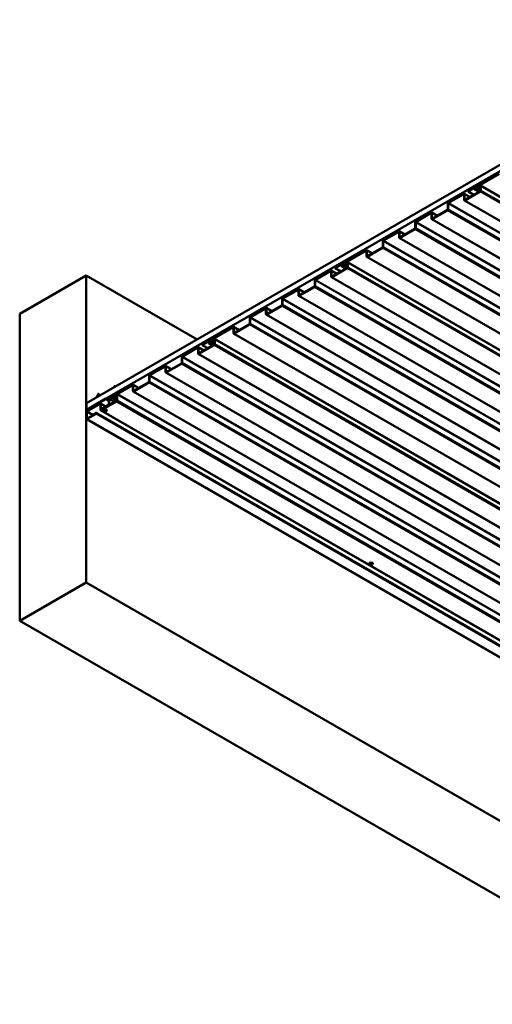
# Model space of a CAD drawing. Units: inches. Extents: x -19.3 to 46.7, y 0.6 to 48.8.
# Drawn here: x 21.3 to 25.3, y 12.1 to 20.5 of the extents above; entities that cross this region are included whole.
import ezdxf

# ---------------------------------------------------------------- set-up
doc = ezdxf.new("R2010")
doc.units = ezdxf.units.IN
doc.header["$LTSCALE"] = 2
doc.header["$MEASUREMENT"] = 0
doc.layers.add('Visible (ANSI)', color=7, linetype='Continuous', lineweight=50)
doc.layers.add('Visible Narrow (ANSI)', color=7, linetype='Continuous', lineweight=35)

msp = doc.modelspace()

# ---------------------------------------------------------------- linework, layer by layer
at = {"layer": 'Visible (ANSI)'}
for p, q in [((21.82275, 17.24649), (27.4796, 20.51248)), ((27.4796, 20.45804), (21.82275, 17.19206)), ((25.33315, 19.20393), (25.13821, 19.09138)), ((25.13821, 19.0879), (25.33315, 19.20045)), ((25.03263, 19.03042), (24.90313, 18.95566)), ((25.08514, 19.00299), (25.03689, 19.03085)), ((25.17103, 19.05258), (25.04168, 18.9779)), ((25.04168, 18.97441), (25.17103, 19.04909)), ((25.11464, 19.07777), (25.071, 19.05258)), ((25.071, 19.04909), (25.11464, 19.07429)), ((25.071, 19.05258), (25.071, 19.04909)), ((25.118, 19.02196), (25.071, 19.04909)), ((25.13172, 19.07386), (25.12344, 19.07864)), ((25.12788, 19.06456), (25.15983, 19.04611)), ((25.12983, 19.06379), (25.1555, 19.05786)), ((25.15723, 19.06171), (25.13156, 19.06765)), ((25.14896, 19.06362), (25.13275, 19.07299)), ((25.13378, 19.07258), (25.14736, 19.06944)), ((25.13443, 19.07836), (25.137, 19.08167)), ((25.13443, 19.07836), (25.1387, 19.07286)), ((25.14909, 19.0733), (25.13551, 19.07644)), ((25.137, 19.08167), (25.14804, 19.07529)), ((25.14127, 19.07618), (25.137, 19.08167)), ((25.16247, 19.09391), (25.15454, 19.08147)), ((25.15651, 19.07997), (25.16443, 19.09241)), ((25.1706, 19.08734), (25.17405, 19.08535)), ((25.17405, 19.09286), (25.17405, 19.0578)), ((25.17448, 19.10032), (30.83133, 15.83434)), ((25.17707, 19.05955), (25.17707, 19.0946)), ((24.90012, 18.89965), (24.90012, 18.94695)), ((24.90313, 18.95218), (25.03263, 19.02694)), ((25.03564, 19.0252), (25.03564, 18.9779)), ((25.03741, 18.97399), (30.69427, 15.708)), ((25.03866, 18.97964), (25.03866, 19.02694)), ((24.75568, 18.87053), (24.62618, 18.79576)), ((24.62618, 18.79228), (24.75568, 18.86704)), ((24.75869, 18.8653), (24.75869, 18.818)), ((24.80819, 18.84309), (24.75994, 18.87095)), ((24.76171, 18.81974), (24.76171, 18.86704)), ((24.89408, 18.89268), (24.76473, 18.818)), ((24.76473, 18.81451), (24.89408, 18.8892)), ((24.8971, 18.94521), (24.8971, 18.89791)), ((24.62015, 18.78531), (24.62015, 18.73801)), ((24.62317, 18.73975), (24.62317, 18.78705)), ((24.76046, 18.81409), (30.41732, 15.54811)), ((24.47873, 18.71063), (24.34923, 18.63587)), ((24.34923, 18.63238), (24.47873, 18.70715)), ((24.48174, 18.7054), (24.48174, 18.6581)), ((24.53124, 18.6832), (24.48299, 18.71105)), ((24.48476, 18.65984), (24.48476, 18.70715)), ((24.61713, 18.73278), (24.48778, 18.6581)), ((24.48778, 18.65462), (24.61713, 18.7293)), ((24.3432, 18.62541), (24.3432, 18.57811)), ((24.34622, 18.57985), (24.34622, 18.62716)), ((24.48351, 18.65419), (30.14037, 15.38821)), ((24.20178, 18.55073), (24.00684, 18.43819)), ((24.00684, 18.4347), (24.20178, 18.54725)), ((24.20479, 18.54551), (24.20479, 18.4982)), ((24.25429, 18.5233), (24.20604, 18.55115)), ((24.20781, 18.49995), (24.20781, 18.54725)), ((24.34018, 18.57289), (24.21083, 18.4982)), ((24.21083, 18.49472), (24.34018, 18.5694)), ((24.04311, 18.44713), (29.69996, 15.18114)), ((24.20656, 18.4943), (29.86342, 15.22831)), ((23.90126, 18.37723), (23.77176, 18.30246)), ((23.77176, 18.29898), (23.90126, 18.37374)), ((23.90427, 18.372), (23.90427, 18.3247)), ((23.95377, 18.34979), (23.90552, 18.37765)), ((23.90729, 18.32644), (23.90729, 18.37374)), ((24.03966, 18.39938), (23.91031, 18.3247)), ((23.91031, 18.32121), (24.03966, 18.3959)), ((23.98327, 18.42457), (23.93963, 18.39938)), ((23.93963, 18.3959), (23.98327, 18.42109)), ((23.93963, 18.39938), (23.93963, 18.3959)), ((23.98663, 18.36876), (23.93963, 18.3959)), ((24.00035, 18.42067), (23.99207, 18.42545)), ((23.99651, 18.41136), (24.02846, 18.39291)), ((23.99846, 18.4106), (24.02413, 18.40466)), ((24.02586, 18.40851), (24.00019, 18.41445)), ((24.01759, 18.41043), (24.00137, 18.41979)), ((24.00241, 18.41939), (24.01599, 18.41625)), ((24.00306, 18.42516), (24.00563, 18.42848)), ((24.00306, 18.42516), (24.00733, 18.41966)), ((24.01772, 18.4201), (24.00414, 18.42324)), ((24.00563, 18.42848), (24.01667, 18.4221)), ((24.0099, 18.42298), (24.00563, 18.42848)), ((24.0311, 18.44072), (24.02317, 18.42828)), ((24.02514, 18.42677), (24.03306, 18.43921)), ((24.03923, 18.43415), (24.04268, 18.43215)), ((24.04268, 18.43966), (24.04268, 18.40461)), ((24.0457, 18.40635), (24.0457, 18.4414)), ((21.25612, 18.00801), (21.8218, 18.33461)), ((22.76461, 17.79028), (21.8218, 18.33461)), ((21.8218, 18.33461), (21.8218, 15.72182)), ((23.76573, 18.29201), (23.76573, 18.24471)), ((23.76875, 18.24645), (23.76875, 18.29375)), ((23.90604, 18.32079), (29.5629, 15.05481)), ((23.62431, 18.21733), (23.49481, 18.14257)), ((23.49481, 18.13908), (23.62431, 18.21385)), ((23.62732, 18.2121), (23.62732, 18.1648)), ((23.67682, 18.1899), (23.62857, 18.21775)), ((23.63034, 18.16654), (23.63034, 18.21385)), ((23.76271, 18.23948), (23.63336, 18.1648)), ((23.63336, 18.16132), (23.76271, 18.236)), ((23.48878, 18.13211), (23.48878, 18.08481)), ((23.49179, 18.08655), (23.49179, 18.13386)), ((23.62909, 18.16089), (29.28595, 14.89491)), ((23.34736, 18.05743), (23.21786, 17.98267)), ((23.21786, 17.97918), (23.34736, 18.05395)), ((23.35037, 18.05221), (23.35037, 18.0049)), ((23.39987, 18.03), (23.35162, 18.05785)), ((23.35339, 18.00665), (23.35339, 18.05395)), ((23.48576, 18.07959), (23.35641, 18.0049)), ((23.35641, 18.00142), (23.48576, 18.0761)), ((21.25612, 15.39522), (21.25612, 18.00801)), ((23.21183, 17.97222), (23.21183, 17.92491)), ((23.21484, 17.92666), (23.21484, 17.97396)), ((23.35214, 18.001), (29.009, 14.73501)), ((23.07041, 17.89753), (22.87547, 17.78499)), ((22.87547, 17.7815), (23.07041, 17.89405)), ((23.07342, 17.89231), (23.07342, 17.84501)), ((23.12292, 17.8701), (23.07467, 17.89796)), ((23.07644, 17.84675), (23.07644, 17.89405)), ((23.20881, 17.91969), (23.07946, 17.84501)), ((23.07946, 17.84152), (23.20881, 17.91621)), ((22.87169, 17.77196), (22.87426, 17.77528)), ((22.87426, 17.77528), (22.8853, 17.7689)), ((22.87853, 17.76978), (22.87426, 17.77528)), ((22.89973, 17.78752), (22.8918, 17.77508)), ((22.89377, 17.77357), (22.90169, 17.78601)), ((22.90786, 17.78095), (22.91131, 17.77896)), ((22.91131, 17.78646), (22.91131, 17.75141)), ((22.91174, 17.79393), (28.56859, 14.52794)), ((22.91432, 17.75315), (22.91432, 17.78821)), ((23.07519, 17.8411), (28.73205, 14.57511)), ((22.76989, 17.72403), (22.64039, 17.64927)), ((22.64039, 17.64578), (22.76989, 17.72055)), ((22.7729, 17.7188), (22.7729, 17.6715)), ((22.8224, 17.6966), (22.77415, 17.72445)), ((22.77592, 17.67324), (22.77592, 17.72055)), ((22.90829, 17.74618), (22.77894, 17.6715)), ((22.77894, 17.66802), (22.90829, 17.7427)), ((22.8519, 17.77138), (22.80826, 17.74618)), ((22.80826, 17.7427), (22.8519, 17.76789)), ((22.80826, 17.74618), (22.80826, 17.7427)), ((22.85526, 17.71556), (22.80826, 17.7427)), ((22.86898, 17.76747), (22.8607, 17.77225)), ((22.86514, 17.75816), (22.89709, 17.73972)), ((22.86709, 17.7574), (22.89276, 17.75146)), ((22.89449, 17.75532), (22.86882, 17.76125)), ((22.88622, 17.75723), (22.87, 17.76659)), ((22.87104, 17.76619), (22.88462, 17.76305)), ((22.87169, 17.77196), (22.87596, 17.76647)), ((22.88635, 17.7669), (22.87277, 17.77004)), ((22.63436, 17.63881), (22.63436, 17.59151)), ((22.63737, 17.59325), (22.63737, 17.64056)), ((22.77467, 17.66759), (28.43152, 14.40161)), ((22.49294, 17.56413), (22.36344, 17.48937)), ((22.36344, 17.48588), (22.49294, 17.56065)), ((22.49595, 17.55891), (22.49595, 17.5116)), ((22.54545, 17.5367), (22.4972, 17.56455)), ((22.49897, 17.51335), (22.49897, 17.56065)), ((22.63134, 17.58629), (22.50199, 17.5116)), ((22.50199, 17.50812), (22.63134, 17.5828)), ((22.35741, 17.47892), (22.35741, 17.43161)), ((22.36042, 17.43336), (22.36042, 17.48066)), ((22.49772, 17.5077), (28.15457, 14.24171)), ((22.06332, 17.3926), (22.06162, 17.38749)), ((22.06509, 17.39789), (22.0639, 17.39434)), ((22.06509, 17.39789), (22.06809, 17.38889)), ((22.21599, 17.40423), (22.08649, 17.32947)), ((22.08649, 17.32599), (22.21599, 17.40075)), ((22.219, 17.39901), (22.219, 17.35171)), ((22.2685, 17.3768), (22.22025, 17.40466)), ((22.22202, 17.35345), (22.22202, 17.40075)), ((22.35439, 17.42639), (22.22504, 17.35171)), ((22.22504, 17.34822), (22.35439, 17.42291)), ((21.98774, 17.28623), (21.82878, 17.19445)), ((21.98774, 17.28274), (21.82878, 17.19097)), ((21.9159, 17.30279), (21.9159, 17.30283)), ((21.91671, 17.30573), (21.91606, 17.30378)), ((21.9197, 17.31469), (21.91869, 17.31165)), ((21.92269, 17.32364), (21.92101, 17.31861)), ((21.92457, 17.32928), (21.9233, 17.32548)), ((21.92457, 17.32928), (21.92512, 17.32762)), ((21.92524, 17.32726), (21.92766, 17.32001)), ((21.92813, 17.31862), (21.93, 17.313)), ((21.93111, 17.30966), (21.93128, 17.30916)), ((22.01276, 17.27178), (21.98774, 17.28623)), ((21.98774, 17.28274), (21.98774, 17.28623)), ((21.98774, 17.28274), (22.01276, 17.26829)), ((22.01276, 17.28119), (22.01276, 17.23721)), ((22.01578, 17.23895), (22.01578, 17.28293)), ((22.08649, 17.33072), (22.0188, 17.29164)), ((22.0188, 17.28816), (22.08649, 17.32724)), ((22.03476, 17.28435), (22.03476, 17.285)), ((22.05493, 17.27846), (22.06187, 17.28618)), ((22.0683, 17.27445), (22.05493, 17.27846)), ((22.05925, 17.28326), (22.0683, 17.28055)), ((22.06187, 17.28618), (22.07525, 17.28217)), ((22.0683, 17.28055), (22.07093, 17.28347)), ((22.07525, 17.28217), (22.0683, 17.27445)), ((22.0683, 17.27445), (22.0683, 17.28055)), ((22.08046, 17.31902), (22.08046, 17.27172)), ((22.08347, 17.27346), (22.08347, 17.32076)), ((22.08758, 17.3301), (22.08649, 17.33072)), ((22.08649, 17.32724), (22.08649, 17.33072)), ((22.22077, 17.3478), (27.87762, 14.08181)), ((21.82275, 17.19206), (21.82275, 17.24649)), ((21.82501, 17.19075), (21.82275, 17.19206)), ((21.82576, 17.18574), (21.82576, 17.11803)), ((21.93904, 17.24434), (21.82671, 17.17948)), ((21.82671, 17.176), (21.93904, 17.24085)), ((21.94205, 17.23911), (21.94205, 17.19181)), ((21.98759, 17.21919), (21.9433, 17.24476)), ((21.94382, 17.1879), (27.60067, 13.92192)), ((21.94507, 17.19355), (21.94507, 17.24085)), ((22.00975, 17.23198), (21.94507, 17.19464)), ((21.94507, 17.19116), (22.00975, 17.2285)), ((21.94507, 17.19116), (21.94507, 17.19464)), ((22.07744, 17.26649), (21.94809, 17.19181)), ((21.94809, 17.18833), (22.07744, 17.26301)), ((21.96376, 17.1862), (21.96376, 17.18729)), ((21.99709, 17.1862), (21.99709, 17.18729)), ((21.82275, 17.184), (21.82275, 17.11629)), ((27.48137, 13.84639), (21.82451, 17.11238)), ((21.82671, 17.17948), (21.82671, 17.176)), ((21.82671, 17.176), (21.87946, 17.14554)), ((21.82878, 17.11629), (21.90524, 17.16043)), ((21.82878, 17.1128), (21.90524, 17.15695)), ((21.90524, 17.16461), (21.88167, 17.151)), ((21.90524, 17.16113), (21.88167, 17.14752)), ((21.88167, 17.14752), (21.88167, 17.151)), ((21.88167, 17.14752), (21.88227, 17.14717)), ((27.56444, 13.89886), (21.90759, 17.16484)), ((24.2265, 15.87981), (24.2265, 15.8809)), ((24.25983, 15.87981), (24.25983, 15.8809)), ((21.8218, 15.72182), (21.25612, 15.39522)), ((27.47866, 12.45583), (21.8218, 15.72182)), ((26.91297, 12.12923), (21.25612, 15.39522))]:
    msp.add_line(p, q, dxfattribs=at)
for centre, major_axis, start_param, end_param in [((25.03263, 19.02346), (0.00427, 0.00739), 5.4977871, 7.0685835), ((25.11464, 19.0634), (0.0088, 0.01524), 5.6951443, 7.0685835), ((25.11464, 19.0634), (0.00667, 0.01155), 5.6951443, 7.0685835), ((25.13821, 19.08246), (-0.01033, -0.0179), 5.6951443, 6.4577182), ((25.13821, 19.08246), (-0.0082, -0.0142), 5.6951443, 6.4577182), ((25.13821, 19.08246), (-0.00547, -0.00947), 3.9269908, 6.4577182), ((25.13821, 19.08246), (-0.00333, -0.00577), 3.9269908, 6.4577182), ((25.14878, 19.08589), (-0.00838, -0.01452), 6.0524693, 7.7783484), ((25.14878, 19.08589), (-0.00625, -0.01083), 6.0524693, 7.7783484), ((25.15082, 19.07715), (-0.00427, -0.00739), 0.1745329, 1.6688215), ((25.15082, 19.07715), (-0.00213, -0.0037), 0.1745329, 1.6688215), ((25.16226, 19.07291), (-0.00833, -0.01443), 0.1745329, 4.8104142), ((25.16226, 19.07291), (0.0062, 0.01074), 3.3161256, 7.9520068), ((25.16823, 19.0895), (0.00625, 0.01083), 5.4977871, 7.7783484), ((25.16823, 19.0895), (0.00412, 0.00713), 5.4977871, 7.7783484), ((25.17103, 19.05606), (0.00427, 0.00739), 3.9269908, 5.4977871), ((25.17103, 19.05606), (-0.00213, -0.0037), 0.7853982, 2.3561945), ((24.90313, 18.94869), (-0.00427, -0.00739), 3.9269908, 5.4977871), ((24.90313, 18.94869), (0.00213, 0.0037), 0.7853982, 2.3561945), ((25.03263, 19.02346), (0.00213, 0.0037), 5.4977871, 7.0685835), ((25.04168, 18.98138), (-0.00427, -0.00739), 5.4977871, 7.0685835), ((25.04168, 18.98138), (-0.00213, -0.0037), 5.4977871, 7.0685835), ((24.75568, 18.86356), (0.00427, 0.00739), 5.4977871, 7.0685835), ((24.75568, 18.86356), (0.00213, 0.0037), 5.4977871, 7.0685835), ((24.89408, 18.89616), (0.00427, 0.00739), 3.9269908, 5.4977871), ((24.89408, 18.89616), (-0.00213, -0.0037), 0.7853982, 2.3561945), ((24.62618, 18.7888), (-0.00427, -0.00739), 3.9269908, 5.4977871), ((24.62618, 18.7888), (0.00213, 0.0037), 0.7853982, 2.3561945), ((24.76473, 18.82148), (-0.00427, -0.00739), 5.4977871, 7.0685835), ((24.76473, 18.82148), (-0.00213, -0.0037), 5.4977871, 7.0685835), ((24.47873, 18.70366), (0.00427, 0.00739), 5.4977871, 7.0685835), ((24.47873, 18.70366), (0.00213, 0.0037), 5.4977871, 7.0685835), ((24.61713, 18.73627), (0.00427, 0.00739), 3.9269908, 5.4977871), ((24.61713, 18.73627), (-0.00213, -0.0037), 0.7853982, 2.3561945), ((24.34923, 18.6289), (-0.00427, -0.00739), 3.9269908, 5.4977871), ((24.34923, 18.6289), (0.00213, 0.0037), 0.7853982, 2.3561945), ((24.48778, 18.66158), (-0.00427, -0.00739), 5.4977871, 7.0685835), ((24.48778, 18.66158), (-0.00213, -0.0037), 5.4977871, 7.0685835), ((24.20178, 18.54376), (0.00427, 0.00739), 5.4977871, 7.0685835), ((24.20178, 18.54376), (0.00213, 0.0037), 5.4977871, 7.0685835), ((24.34018, 18.57637), (0.00427, 0.00739), 3.9269908, 5.4977871), ((24.34018, 18.57637), (-0.00213, -0.0037), 0.7853982, 2.3561945), ((24.03686, 18.4363), (0.00625, 0.01083), 5.4977871, 7.7783484), ((24.03686, 18.4363), (0.00412, 0.00713), 5.4977871, 7.7783484), ((24.21083, 18.50169), (-0.00427, -0.00739), 5.4977871, 7.0685835), ((24.21083, 18.50169), (-0.00213, -0.0037), 5.4977871, 7.0685835), ((23.90126, 18.37026), (0.00427, 0.00739), 5.4977871, 7.0685835), ((23.90126, 18.37026), (0.00213, 0.0037), 5.4977871, 7.0685835), ((23.98327, 18.4102), (0.0088, 0.01524), 5.6951443, 7.0685835), ((23.98327, 18.4102), (0.00667, 0.01155), 5.6951443, 7.0685835), ((24.00684, 18.42926), (-0.01033, -0.0179), 5.6951443, 6.4577182), ((24.00684, 18.42926), (-0.0082, -0.0142), 5.6951443, 6.4577182), ((24.00684, 18.42926), (-0.00547, -0.00947), 3.9269908, 6.4577182), ((24.00684, 18.42926), (-0.00333, -0.00577), 3.9269908, 6.4577182), ((24.01741, 18.43269), (-0.00838, -0.01452), 6.0524693, 7.7783484), ((24.01741, 18.43269), (-0.00625, -0.01083), 6.0524693, 7.7783484), ((24.01945, 18.42395), (-0.00427, -0.00739), 0.1745329, 1.6688215), ((24.01945, 18.42395), (-0.00213, -0.0037), 0.1745329, 1.6688215), ((24.03089, 18.41971), (-0.00833, -0.01443), 0.1745329, 4.8104142), ((24.03089, 18.41971), (0.0062, 0.01074), 3.3161256, 7.9520068), ((24.03966, 18.40286), (0.00427, 0.00739), 3.9269908, 5.4977871), ((24.03966, 18.40286), (-0.00213, -0.0037), 0.7853982, 2.3561945), ((23.77176, 18.2955), (-0.00427, -0.00739), 3.9269908, 5.4977871), ((23.77176, 18.2955), (0.00213, 0.0037), 0.7853982, 2.3561945), ((23.91031, 18.32818), (-0.00427, -0.00739), 5.4977871, 7.0685835), ((23.91031, 18.32818), (-0.00213, -0.0037), 5.4977871, 7.0685835), ((23.62431, 18.21036), (0.00427, 0.00739), 5.4977871, 7.0685835), ((23.62431, 18.21036), (0.00213, 0.0037), 5.4977871, 7.0685835), ((23.76271, 18.24297), (0.00427, 0.00739), 3.9269908, 5.4977871), ((23.76271, 18.24297), (-0.00213, -0.0037), 0.7853982, 2.3561945), ((23.49481, 18.1356), (-0.00427, -0.00739), 3.9269908, 5.4977871), ((23.49481, 18.1356), (0.00213, 0.0037), 0.7853982, 2.3561945), ((23.63336, 18.16828), (-0.00427, -0.00739), 5.4977871, 7.0685835), ((23.63336, 18.16828), (-0.00213, -0.0037), 5.4977871, 7.0685835), ((23.34736, 18.05046), (0.00427, 0.00739), 5.4977871, 7.0685835), ((23.34736, 18.05046), (0.00213, 0.0037), 5.4977871, 7.0685835), ((23.48576, 18.08307), (0.00427, 0.00739), 3.9269908, 5.4977871), ((23.48576, 18.08307), (-0.00213, -0.0037), 0.7853982, 2.3561945), ((23.21786, 17.9757), (-0.00427, -0.00739), 3.9269908, 5.4977871), ((23.21786, 17.9757), (0.00213, 0.0037), 0.7853982, 2.3561945), ((23.35641, 18.00839), (-0.00427, -0.00739), 5.4977871, 7.0685835), ((23.35641, 18.00839), (-0.00213, -0.0037), 5.4977871, 7.0685835), ((23.07041, 17.89057), (0.00427, 0.00739), 5.4977871, 7.0685835), ((23.07041, 17.89057), (0.00213, 0.0037), 5.4977871, 7.0685835), ((23.20881, 17.92317), (0.00427, 0.00739), 3.9269908, 5.4977871), ((23.20881, 17.92317), (-0.00213, -0.0037), 0.7853982, 2.3561945), ((22.8519, 17.75701), (0.0088, 0.01524), 5.6951443, 7.0685835), ((22.87547, 17.77606), (-0.00547, -0.00947), 3.9269908, 6.4577182), ((22.87547, 17.77606), (-0.00333, -0.00577), 3.9269908, 6.4577182), ((22.88604, 17.7795), (-0.00838, -0.01452), 6.0524693, 7.7783484), ((22.88604, 17.7795), (-0.00625, -0.01083), 6.0524693, 7.7783484), ((22.89952, 17.76651), (-0.00833, -0.01443), 0.1745329, 4.8104142), ((22.89952, 17.76651), (0.0062, 0.01074), 3.3161256, 7.9520068), ((22.90549, 17.7831), (0.00625, 0.01083), 5.4977871, 7.7783484), ((22.90549, 17.7831), (0.00412, 0.00713), 5.4977871, 7.7783484), ((23.07946, 17.84849), (-0.00427, -0.00739), 5.4977871, 7.0685835), ((23.07946, 17.84849), (-0.00213, -0.0037), 5.4977871, 7.0685835), ((22.76989, 17.71706), (0.00427, 0.00739), 5.4977871, 7.0685835), ((22.76989, 17.71706), (0.00213, 0.0037), 5.4977871, 7.0685835), ((22.8519, 17.75701), (0.00667, 0.01155), 5.6951443, 7.0685835), ((22.87547, 17.77606), (-0.01033, -0.0179), 5.6951443, 6.4577182), ((22.87547, 17.77606), (-0.0082, -0.0142), 5.6951443, 6.4577182), ((22.88808, 17.77075), (-0.00427, -0.00739), 0.1745329, 1.6688215), ((22.88808, 17.77075), (-0.00213, -0.0037), 0.1745329, 1.6688215), ((22.90829, 17.74967), (0.00427, 0.00739), 3.9269908, 5.4977871), ((22.90829, 17.74967), (-0.00213, -0.0037), 0.7853982, 2.3561945), ((22.64039, 17.6423), (-0.00427, -0.00739), 3.9269908, 5.4977871), ((22.64039, 17.6423), (0.00213, 0.0037), 0.7853982, 2.3561945), ((22.77894, 17.67498), (-0.00427, -0.00739), 5.4977871, 7.0685835), ((22.77894, 17.67498), (-0.00213, -0.0037), 5.4977871, 7.0685835), ((22.49294, 17.55716), (0.00427, 0.00739), 5.4977871, 7.0685835), ((22.49294, 17.55716), (0.00213, 0.0037), 5.4977871, 7.0685835), ((22.63134, 17.58977), (0.00427, 0.00739), 3.9269908, 5.4977871), ((22.63134, 17.58977), (-0.00213, -0.0037), 0.7853982, 2.3561945), ((22.36344, 17.4824), (-0.00427, -0.00739), 3.9269908, 5.4977871), ((22.36344, 17.4824), (0.00213, 0.0037), 0.7853982, 2.3561945), ((22.50199, 17.51509), (-0.00427, -0.00739), 5.4977871, 7.0685835), ((22.50199, 17.51509), (-0.00213, -0.0037), 5.4977871, 7.0685835), ((22.21599, 17.39727), (0.00427, 0.00739), 5.4977871, 7.0685835), ((22.21599, 17.39727), (0.00213, 0.0037), 5.4977871, 7.0685835), ((22.22504, 17.35519), (-0.00213, -0.0037), 5.4977871, 7.0685835), ((22.35439, 17.42987), (0.00427, 0.00739), 3.9269908, 5.4977871), ((22.35439, 17.42987), (-0.00213, -0.0037), 0.7853982, 2.3561945), ((21.92457, 17.30283), (-0.00867, 0), 4.2804592, 6.2831853), ((22.0188, 17.28467), (-0.00427, -0.00739), 3.9269908, 5.4977871), ((22.0188, 17.28467), (0.00213, 0.0037), 0.7853982, 2.3561945), ((22.07744, 17.26998), (0.00427, 0.00739), 3.9269908, 5.4977871), ((22.07744, 17.26998), (-0.00213, -0.0037), 0.7853982, 2.3561945), ((22.08649, 17.3225), (-0.00427, -0.00739), 3.9269908, 5.4977871), ((22.08649, 17.3225), (0.00213, 0.0037), 0.7853982, 2.3561945), ((22.22504, 17.35519), (-0.00427, -0.00739), 5.4977871, 7.0685835), ((21.82878, 17.18749), (-0.00427, -0.00739), 3.9269908, 5.4977871), ((21.82878, 17.18749), (-0.00213, -0.0037), 3.9269908, 5.4977871), ((21.93904, 17.23737), (0.00427, 0.00739), 5.4977871, 7.0685835), ((21.93904, 17.23737), (0.00213, 0.0037), 5.4977871, 7.0685835), ((21.94809, 17.19529), (-0.00427, -0.00739), 5.4977871, 7.0685835), ((21.94809, 17.19529), (-0.00213, -0.0037), 5.4977871, 7.0685835), ((21.98042, 17.18729), (-0.01667, 0), 3.1415927, 6.2831853), ((21.98042, 17.20362), (-0.01667, 0), 4.924274, 6.0713002), ((21.98042, 17.20253), (-0.01667, 0), 5.0950713, 5.900503), ((22.00975, 17.23546), (0.00427, 0.00739), 3.9269908, 5.4977871), ((22.00975, 17.23546), (-0.00213, -0.0037), 0.7853982, 2.3561945), ((21.82878, 17.11977), (-0.00427, -0.00739), 5.4977871, 7.0685835), ((21.82878, 17.11977), (-0.00213, -0.0037), 5.4977871, 7.0685835), ((21.90524, 17.16078), (0.00235, 0.00406), 3.9269908, 7.0685835), ((21.90524, 17.16078), (0.000213, 0.00037), 3.9269908, 7.0685835), ((24.24317, 15.8809), (-0.01667, 0), 3.1415927, 6.2831853)]:
    msp.add_ellipse(centre, major_axis=major_axis, ratio=0.5773503, start_param=start_param, end_param=end_param, dxfattribs=at)
for centre in [(21.98042, 17.1862), (24.24317, 15.87981)]:
    msp.add_ellipse(centre, major_axis=(-0.01667, 0), ratio=0.5773503, dxfattribs=at)
for points, knots in [([(22.05844, 17.38257), (22.05843, 17.38283), (22.05844, 17.38308), (22.05856, 17.38392), (22.05877, 17.3845), (22.05939, 17.38558), (22.05982, 17.38608), (22.06081, 17.38698), (22.06139, 17.38738), (22.06261, 17.38804), (22.06327, 17.38831), (22.06457, 17.3887), (22.06522, 17.38884), (22.06642, 17.38898), (22.06699, 17.38899), (22.06798, 17.38892), (22.06841, 17.38884), (22.06882, 17.38871), (22.0689, 17.38868), (22.06897, 17.38865)], [1.64505509, 1.64505509, 1.64505509, 1.64505509, 1.6637425, 1.6637425, 1.70663327, 1.70663327, 1.74848079, 1.74848079, 1.78934966, 1.78934966, 1.8289377, 1.8289377, 1.86712873, 1.86712873, 1.90396071, 1.90396071, 1.93955578, 1.93955578, 1.94797454, 1.94797454, 1.94797454, 1.94797454]), ([(22.06763, 17.38788), (22.06729, 17.3879), (22.06687, 17.38789), (22.06588, 17.38777), (22.06531, 17.38764), (22.06412, 17.38725), (22.06351, 17.38698), (22.06237, 17.38629), (22.06185, 17.38588), (22.06097, 17.38493), (22.06062, 17.3844), (22.06038, 17.38378), (22.06036, 17.38372), (22.06034, 17.38367)], [0.10018893, 0.10018893, 0.10018893, 0.10018893, 0.13294907, 0.13294907, 0.16911177, 0.16911177, 0.20648327, 0.20648327, 0.24507753, 0.24507753, 0.28490644, 0.28490644, 0.28891112, 0.28891112, 0.28891112, 0.28891112]), ([(22.06272, 17.39079), (22.06271, 17.39085), (22.0627, 17.3909), (22.06262, 17.39132), (22.06261, 17.39171), (22.06273, 17.39244), (22.06285, 17.39279), (22.06318, 17.39345), (22.06339, 17.39376), (22.06385, 17.3943), (22.06409, 17.39454), (22.06456, 17.39495), (22.06479, 17.39513), (22.06509, 17.39537), (22.06519, 17.39546), (22.06527, 17.39554)], [0.15944935, 0.15944935, 0.15944935, 0.15944935, 0.16278069, 0.16278069, 0.18551309, 0.18551309, 0.20719754, 0.20719754, 0.22795711, 0.22795711, 0.24767192, 0.24767192, 0.26624957, 0.26624957, 0.27731125, 0.27731125, 0.27731125, 0.27731125]), ([(22.06526, 17.39528), (22.06506, 17.39506), (22.06481, 17.39481), (22.06426, 17.39421), (22.06399, 17.39388), (22.06358, 17.39322), (22.06343, 17.39292), (22.06332, 17.3926)], [0, 0, 0, 0, 0.025421183, 0.025421183, 0.050615974, 0.050615974, 0.070032726, 0.070032726, 0.070032726, 0.070032726]), ([(22.06546, 17.39554), (22.06543, 17.3955), (22.0654, 17.39546), (22.06534, 17.39537), (22.0653, 17.39533), (22.06526, 17.39528)], [0, 0, 0, 0, 0.0046577974, 0.0046577974, 0.0097216205, 0.0097216205, 0.0097216205, 0.0097216205]), ([(22.06536, 17.39563), (22.06538, 17.39566), (22.06541, 17.39569), (22.0655, 17.39583), (22.06554, 17.39593), (22.06557, 17.39604)], [0.005314607, 0.005314607, 0.005314607, 0.005314607, 0.009046419, 0.009046419, 0.021574315, 0.021574315, 0.021574315, 0.021574315]), ([(22.06559, 17.39631), (22.06562, 17.39623), (22.06564, 17.39616), (22.06565, 17.39595), (22.0656, 17.39579), (22.06551, 17.39562)], [0, 0, 0, 0, 0.008917764, 0.008917764, 0.025580226, 0.025580226, 0.025580226, 0.025580226]), ([(22.06557, 17.39604), (22.06559, 17.39616), (22.06559, 17.39625), (22.06559, 17.3963), (22.06559, 17.3963), (22.06559, 17.39631), (22.06559, 17.39631), (22.06559, 17.39631), (22.06559, 17.39631), (22.06559, 17.39631), (22.06559, 17.39631), (22.06559, 17.39631), (22.06559, 17.39631), (22.06559, 17.39631), (22.06559, 17.39631), (22.06559, 17.39631), (22.06559, 17.39631), (22.06559, 17.39631), (22.06559, 17.39631), (22.06559, 17.39631), (22.06559, 17.39631), (22.06559, 17.39631), (22.06559, 17.39631), (22.06559, 17.39631)], [0, 0, 0, 0, 0.01397013, 0.01397013, 0.01635801, 0.01635801, 0.017126363, 0.017126363, 0.017599783, 0.017599783, 0.017735976, 0.017735976, 0.017818094, 0.017818094, 0.017885842, 0.017885842, 0.017958913, 0.017958913, 0.018076284, 0.018076284, 0.018337029, 0.018337029, 0.018551216, 0.018551216, 0.018551216, 0.018551216]), ([(21.9122, 17.29814), (21.91233, 17.29855), (21.9125, 17.29896), (21.91319, 17.30024), (21.91388, 17.3011), (21.91558, 17.30263), (21.91662, 17.30332), (21.91892, 17.30448), (21.9202, 17.30496), (21.92284, 17.30565), (21.92423, 17.30587), (21.92565, 17.30596), (21.92571, 17.30597), (21.92577, 17.30597)], [10.51854026, 10.51854026, 10.51854026, 10.51854026, 10.55310324, 10.55310324, 10.63085294, 10.63085294, 10.70921257, 10.70921257, 10.78772901, 10.78772901, 10.86615856, 10.86615856, 10.86975809, 10.86975809, 10.86975809, 10.86975809]), ([(21.91445, 17.3016), (21.91441, 17.30168), (21.91437, 17.30175), (21.91387, 17.30265), (21.91359, 17.30353), (21.91347, 17.30526), (21.91361, 17.30613), (21.91427, 17.30777), (21.91478, 17.30856), (21.91611, 17.30999), (21.91693, 17.31064), (21.91878, 17.31174), (21.91982, 17.31221), (21.92197, 17.31291), (21.9231, 17.31316), (21.92529, 17.31344), (21.92638, 17.31348), (21.92839, 17.31335), (21.92933, 17.31319), (21.93095, 17.31273), (21.93164, 17.31242), (21.93271, 17.3117), (21.9331, 17.31129), (21.93338, 17.31071), (21.93343, 17.31056), (21.93346, 17.31041)], [0.44843093, 0.44843093, 0.44843093, 0.44843093, 0.45479981, 0.45479981, 0.52575015, 0.52575015, 0.59480388, 0.59480388, 0.66241967, 0.66241967, 0.72930136, 0.72930136, 0.79511257, 0.79511257, 0.85953724, 0.85953724, 0.92255067, 0.92255067, 0.98423324, 0.98423324, 1.04471682, 1.04471682, 1.10415581, 1.10415581, 1.12382498, 1.12382498, 1.12382498, 1.12382498]), ([(21.93111, 17.30966), (21.93105, 17.30986), (21.93092, 17.31005), (21.93039, 17.31053), (21.92988, 17.31078), (21.92858, 17.31117), (21.92779, 17.31128), (21.92602, 17.31132), (21.92505, 17.31124), (21.92308, 17.31084), (21.92209, 17.31053), (21.92023, 17.30968), (21.91938, 17.30914), (21.91794, 17.30789), (21.91738, 17.30718), (21.91688, 17.30619), (21.91679, 17.30596), (21.91671, 17.30573)], [0.7203927, 0.7203927, 0.7203927, 0.7203927, 0.75279447, 0.75279447, 0.80665469, 0.80665469, 0.86181413, 0.86181413, 0.91827504, 0.91827504, 0.97603946, 0.97603946, 1.03510922, 1.03510922, 1.09548596, 1.09548596, 1.11358576, 1.11358576, 1.11358576, 1.11358576]), ([(21.91838, 17.31149), (21.91828, 17.31166), (21.9182, 17.31183), (21.91787, 17.3126), (21.91774, 17.31323), (21.91776, 17.31445), (21.9179, 17.31506), (21.91841, 17.3162), (21.91879, 17.31674), (21.9197, 17.31771), (21.92026, 17.31815), (21.92146, 17.31889), (21.92212, 17.3192), (21.92344, 17.31968), (21.92412, 17.31986), (21.9254, 17.32007), (21.92602, 17.32011), (21.92711, 17.3201), (21.9276, 17.32003), (21.9284, 17.31984), (21.92872, 17.31971), (21.92915, 17.31939), (21.92928, 17.3192), (21.92927, 17.31882), (21.92915, 17.31865), (21.92881, 17.31842), (21.92859, 17.31834), (21.9283, 17.31828), (21.92827, 17.31827), (21.92824, 17.31827)], [1.55957671, 1.55957671, 1.55957671, 1.55957671, 1.57321577, 1.57321577, 1.61914331, 1.61914331, 1.66337183, 1.66337183, 1.70639287, 1.70639287, 1.74850047, 1.74850047, 1.78940798, 1.78940798, 1.82892899, 1.82892899, 1.86706876, 1.86706876, 1.90392359, 1.90392359, 1.93971383, 1.93971383, 1.97502119, 1.97502119, 2.00485904, 2.00485904, 2.0320148, 2.0320148, 2.03447349, 2.03447349, 2.03447349, 2.03447349]), ([(21.92813, 17.31862), (21.9281, 17.3187), (21.92798, 17.31879), (21.92753, 17.31893), (21.92718, 17.31898), (21.92631, 17.31898), (21.92578, 17.31893), (21.92464, 17.3187), (21.92402, 17.31852), (21.9228, 17.318), (21.92221, 17.31766), (21.92112, 17.31685), (21.92065, 17.31638), (21.92003, 17.31548), (21.91983, 17.31509), (21.9197, 17.31469)], [0.06765452, 0.06765452, 0.06765452, 0.06765452, 0.0979786, 0.0979786, 0.13294907, 0.13294907, 0.16911177, 0.16911177, 0.20648327, 0.20648327, 0.24507753, 0.24507753, 0.28490644, 0.28490644, 0.31369781, 0.31369781, 0.31369781, 0.31369781]), ([(21.92206, 17.32177), (21.92198, 17.32206), (21.92195, 17.32236), (21.92196, 17.32303), (21.92203, 17.32341), (21.92228, 17.32412), (21.92247, 17.32445), (21.9229, 17.32506), (21.92315, 17.32534), (21.92365, 17.32581), (21.92391, 17.32602), (21.92437, 17.32637), (21.92458, 17.32652), (21.92483, 17.32671), (21.9249, 17.32677), (21.92495, 17.32682)], [0.14385377, 0.14385377, 0.14385377, 0.14385377, 0.16210445, 0.16210445, 0.18485009, 0.18485009, 0.20663327, 0.20663327, 0.22741814, 0.22741814, 0.24707159, 0.24707159, 0.26550687, 0.26550687, 0.27478517, 0.27478517, 0.27478517, 0.27478517]), ([(21.92499, 17.32663), (21.92483, 17.32643), (21.92459, 17.32622), (21.92405, 17.3257), (21.92376, 17.32541), (21.92322, 17.32473), (21.92298, 17.32435), (21.92276, 17.32385), (21.92272, 17.32374), (21.92269, 17.32364)], [0, 0, 0, 0, 0.025421183, 0.025421183, 0.050615974, 0.050615974, 0.075996106, 0.075996106, 0.082226811, 0.082226811, 0.082226811, 0.082226811]), ([(21.92495, 17.32684), (21.92501, 17.32691), (21.92505, 17.32698), (21.92513, 17.32715), (21.92516, 17.32725), (21.92516, 17.32735)], [0, 0, 0, 0, 0.009046419, 0.009046419, 0.021574315, 0.021574315, 0.021574315, 0.021574315]), ([(21.92512, 17.32763), (21.9252, 17.32747), (21.92525, 17.32734), (21.92524, 17.32707), (21.92518, 17.32691), (21.92507, 17.32676)], [0, 0, 0, 0, 0.017370762, 0.017370762, 0.034189893, 0.034189893, 0.034189893, 0.034189893]), ([(21.92516, 17.32735), (21.92516, 17.32747), (21.92514, 17.32756), (21.92512, 17.32761), (21.92512, 17.32762), (21.92512, 17.32763), (21.92512, 17.32763), (21.92512, 17.32763), (21.92512, 17.32763), (21.92512, 17.32763), (21.92512, 17.32763), (21.92512, 17.32763), (21.92512, 17.32763), (21.92512, 17.32763)], [0, 0, 0, 0, 0.01397013, 0.01397013, 0.01635801, 0.01635801, 0.017126363, 0.017126363, 0.017599783, 0.017599783, 0.017735976, 0.017735976, 0.017737889, 0.017737889, 0.017737889, 0.017737889]), ([(22.03476, 17.285), (22.03476, 17.28692), (22.03518, 17.28882), (22.03679, 17.2925), (22.03804, 17.29424), (22.04135, 17.29758), (22.04353, 17.2991), (22.04858, 17.30169), (22.0515, 17.30272), (22.05766, 17.30414), (22.06089, 17.30453), (22.06737, 17.30465), (22.07061, 17.30439), (22.07606, 17.30339), (22.07832, 17.30278), (22.08046, 17.30199)], [1.0919941, 1.0919941, 1.0919941, 1.0919941, 1.339758, 1.339758, 1.6122751, 1.6122751, 1.9363456, 1.9363456, 2.2840444, 2.2840444, 2.6293431, 2.6293431, 2.9719817, 2.9719817, 3.2307252, 3.2307252, 3.2307252, 3.2307252]), ([(22.07708, 17.26628), (22.07659, 17.26615), (22.07609, 17.26603), (22.07252, 17.26521), (22.06928, 17.26482), (22.06281, 17.26469), (22.05957, 17.26495), (22.05334, 17.2661), (22.05036, 17.26699), (22.04491, 17.2694), (22.04244, 17.27093), (22.03843, 17.27454), (22.03685, 17.27662), (22.03515, 17.28067), (22.03476, 17.2825), (22.03476, 17.28435)], [5.3690015, 5.3690015, 5.3690015, 5.3690015, 5.4256371, 5.4256371, 5.7709357, 5.7709357, 6.1135743, 6.1135743, 6.4580376, 6.4580376, 6.8061088, 6.8061088, 7.1369916, 7.1369916, 7.3751794, 7.3751794, 7.3751794, 7.3751794]), ([(21.89441, 17.21858), (21.89461, 17.21974), (21.89495, 17.22088), (21.89627, 17.22389), (21.89752, 17.22563), (21.90083, 17.22897), (21.90301, 17.23049), (21.90806, 17.23308), (21.91098, 17.23411), (21.91714, 17.23553), (21.92037, 17.23592), (21.92394, 17.23598), (21.92426, 17.23599), (21.92457, 17.23599)], [0.9440952, 0.9440952, 0.9440952, 0.9440952, 1.0972111, 1.0972111, 1.3697282, 1.3697282, 1.6937987, 1.6937987, 2.0414975, 2.0414975, 2.3867961, 2.3867961, 2.420373, 2.420373, 2.420373, 2.420373])]:
    msp.add_open_spline(points, degree=3, knots=knots, dxfattribs=at)
for points in [[(22.06527, 17.39554), (22.06532, 17.39558), (22.06535, 17.39562), (22.06538, 17.39565)], [(22.06551, 17.39562), (22.06549, 17.39559), (22.06547, 17.39556), (22.06546, 17.39554)], [(21.92491, 17.32678), (21.92493, 17.3268), (21.92494, 17.32682), (21.92495, 17.32684)], [(21.92505, 17.32673), (21.92503, 17.3267), (21.92501, 17.32667), (21.92499, 17.32663)], [(21.92507, 17.32676), (21.92507, 17.32675), (21.92506, 17.32674), (21.92505, 17.32673)]]:
    msp.add_open_spline(points, degree=3, dxfattribs=at)
at = {"layer": 'Visible Narrow (ANSI)'}
for p, q in [((25.03263, 19.02694), (25.03263, 19.03042)), ((25.11464, 19.07429), (25.11464, 19.07777)), ((25.12456, 19.06856), (25.11464, 19.07429)), ((25.12388, 19.07087), (25.12684, 19.07327)), ((25.12684, 19.07327), (25.13992, 19.06571)), ((25.12983, 19.06379), (25.13156, 19.06765)), ((25.16014, 19.04629), (25.12983, 19.06379)), ((25.13551, 19.07644), (25.13378, 19.07258)), ((25.13378, 19.07258), (25.14952, 19.0635)), ((25.13821, 19.0879), (25.13821, 19.09138)), ((25.153, 19.07936), (25.13821, 19.0879)), ((25.14127, 19.07618), (25.1387, 19.07286)), ((25.14413, 19.07453), (25.14127, 19.07618)), ((25.14909, 19.0733), (25.14736, 19.06944)), ((25.14736, 19.06944), (25.16037, 19.06193)), ((25.15316, 19.07628), (25.15549, 19.07542)), ((25.15454, 19.08147), (25.15651, 19.07997)), ((25.15549, 19.07542), (25.16783, 19.0683)), ((25.1555, 19.05786), (25.15723, 19.06171)), ((25.16784, 19.05074), (25.1555, 19.05786)), ((25.16247, 19.09391), (25.16443, 19.09241)), ((25.16443, 19.09241), (25.17405, 19.08685)), ((25.17103, 19.04909), (25.17103, 19.05258)), ((30.82789, 15.78311), (25.17103, 19.04909)), ((25.17707, 19.0946), (25.17405, 19.09286)), ((25.17707, 19.05955), (25.17405, 19.0578)), ((30.83392, 15.82861), (25.17707, 19.0946)), ((30.83392, 15.79356), (25.17707, 19.05955)), ((24.90012, 18.94695), (24.8971, 18.94521)), ((30.55697, 15.68096), (24.90012, 18.94695)), ((24.90313, 18.95218), (24.90313, 18.95566)), ((30.55999, 15.68619), (24.90313, 18.95218)), ((25.03564, 19.0252), (25.03263, 19.02694)), ((25.03564, 19.0252), (25.03866, 19.02694)), ((25.03564, 18.9779), (25.03866, 18.97964)), ((25.03866, 19.02694), (25.08264, 19.00155)), ((25.03866, 18.97964), (25.04168, 18.9779)), ((25.04168, 18.97441), (25.04168, 18.9779)), ((30.69853, 15.70843), (25.04168, 18.97441)), ((24.75568, 18.86704), (24.75568, 18.87053)), ((24.75869, 18.8653), (24.75568, 18.86704)), ((24.75869, 18.8653), (24.76171, 18.86704)), ((24.76171, 18.86704), (24.80569, 18.84165)), ((24.89408, 18.8892), (24.89408, 18.89268)), ((30.55094, 15.62321), (24.89408, 18.8892)), ((24.90012, 18.89965), (24.8971, 18.89791)), ((30.55697, 15.63366), (24.90012, 18.89965)), ((24.62317, 18.78705), (24.62015, 18.78531)), ((30.28002, 15.52107), (24.62317, 18.78705)), ((24.62618, 18.79228), (24.62618, 18.79576)), ((30.28304, 15.52629), (24.62618, 18.79228)), ((24.75869, 18.818), (24.76171, 18.81974)), ((24.76171, 18.81974), (24.76473, 18.818)), ((24.76473, 18.81451), (24.76473, 18.818)), ((30.42158, 15.54853), (24.76473, 18.81451)), ((24.47873, 18.70715), (24.47873, 18.71063)), ((24.48174, 18.7054), (24.47873, 18.70715)), ((24.48174, 18.7054), (24.48476, 18.70715)), ((24.48476, 18.70715), (24.52874, 18.68175)), ((24.61713, 18.7293), (24.61713, 18.73278)), ((30.27399, 15.46331), (24.61713, 18.7293)), ((24.62317, 18.73975), (24.62015, 18.73801)), ((30.28002, 15.47376), (24.62317, 18.73975)), ((24.34622, 18.62716), (24.3432, 18.62541)), ((30.00307, 15.36117), (24.34622, 18.62716)), ((24.34923, 18.63238), (24.34923, 18.63587)), ((30.00609, 15.3664), (24.34923, 18.63238)), ((24.48174, 18.6581), (24.48476, 18.65984)), ((24.48476, 18.65984), (24.48778, 18.6581)), ((24.48778, 18.65462), (24.48778, 18.6581)), ((30.14463, 15.38863), (24.48778, 18.65462)), ((24.20178, 18.54725), (24.20178, 18.55073)), ((24.20479, 18.54551), (24.20178, 18.54725)), ((24.20479, 18.54551), (24.20781, 18.54725)), ((24.20781, 18.54725), (24.25179, 18.52186)), ((24.34018, 18.5694), (24.34018, 18.57289)), ((29.99704, 15.30342), (24.34018, 18.5694)), ((24.34622, 18.57985), (24.3432, 18.57811)), ((30.00307, 15.31387), (24.34622, 18.57985)), ((24.20479, 18.4982), (24.20781, 18.49995)), ((24.20781, 18.49995), (24.21083, 18.4982)), ((24.21083, 18.49472), (24.21083, 18.4982)), ((29.86768, 15.22873), (24.21083, 18.49472)), ((23.90126, 18.37374), (23.90126, 18.37723)), ((23.90427, 18.372), (23.90126, 18.37374)), ((23.90427, 18.372), (23.90729, 18.37374)), ((23.90729, 18.37374), (23.95127, 18.34835)), ((23.98327, 18.42109), (23.98327, 18.42457)), ((23.99319, 18.41536), (23.98327, 18.42109)), ((23.99251, 18.41768), (23.99547, 18.42007)), ((23.99547, 18.42007), (24.00855, 18.41252)), ((23.99846, 18.4106), (24.00019, 18.41445)), ((24.02877, 18.39309), (23.99846, 18.4106)), ((24.00414, 18.42324), (24.00241, 18.41939)), ((24.00241, 18.41939), (24.01815, 18.4103)), ((24.00684, 18.4347), (24.00684, 18.43819)), ((24.02163, 18.42616), (24.00684, 18.4347)), ((24.0099, 18.42298), (24.00733, 18.41966)), ((24.01276, 18.42133), (24.0099, 18.42298)), ((24.01772, 18.4201), (24.01599, 18.41625)), ((24.01599, 18.41625), (24.029, 18.40873)), ((24.02178, 18.42309), (24.02412, 18.42222)), ((24.02317, 18.42828), (24.02514, 18.42677)), ((24.02412, 18.42222), (24.03646, 18.4151)), ((24.02413, 18.40466), (24.02586, 18.40851)), ((24.03647, 18.39754), (24.02413, 18.40466)), ((24.0311, 18.44072), (24.03306, 18.43921)), ((24.03306, 18.43921), (24.04268, 18.43366)), ((24.03966, 18.3959), (24.03966, 18.39938)), ((29.69652, 15.12991), (24.03966, 18.3959)), ((24.0457, 18.4414), (24.04268, 18.43966)), ((24.0457, 18.40635), (24.04268, 18.40461)), ((29.70255, 15.17542), (24.0457, 18.4414)), ((29.70255, 15.14036), (24.0457, 18.40635)), ((23.76875, 18.29375), (23.76573, 18.29201)), ((29.4256, 15.02777), (23.76875, 18.29375)), ((23.77176, 18.29898), (23.77176, 18.30246)), ((29.42862, 15.03299), (23.77176, 18.29898)), ((23.90427, 18.3247), (23.90729, 18.32644)), ((23.90729, 18.32644), (23.91031, 18.3247)), ((23.91031, 18.32121), (23.91031, 18.3247)), ((29.56716, 15.05523), (23.91031, 18.32121)), ((23.62431, 18.21385), (23.62431, 18.21733)), ((23.62732, 18.2121), (23.62431, 18.21385)), ((23.62732, 18.2121), (23.63034, 18.21385)), ((23.63034, 18.21385), (23.67432, 18.18845)), ((23.76271, 18.236), (23.76271, 18.23948)), ((29.41957, 14.97001), (23.76271, 18.236)), ((23.76875, 18.24645), (23.76573, 18.24471)), ((29.4256, 14.98046), (23.76875, 18.24645)), ((23.49179, 18.13386), (23.48878, 18.13211)), ((29.14865, 14.86787), (23.49179, 18.13386)), ((23.49481, 18.13908), (23.49481, 18.14257)), ((29.15167, 14.8731), (23.49481, 18.13908)), ((23.62732, 18.1648), (23.63034, 18.16654)), ((23.63034, 18.16654), (23.63336, 18.1648)), ((23.63336, 18.16132), (23.63336, 18.1648)), ((29.29021, 14.89533), (23.63336, 18.16132)), ((23.34736, 18.05395), (23.34736, 18.05743)), ((23.35037, 18.05221), (23.34736, 18.05395)), ((23.35037, 18.05221), (23.35339, 18.05395)), ((23.35339, 18.05395), (23.39737, 18.02856)), ((23.48576, 18.0761), (23.48576, 18.07959)), ((29.14262, 14.81012), (23.48576, 18.0761)), ((23.49179, 18.08655), (23.48878, 18.08481)), ((29.14865, 14.82057), (23.49179, 18.08655)), ((23.21484, 17.97396), (23.21183, 17.97222)), ((28.8717, 14.70797), (23.21484, 17.97396)), ((23.21786, 17.97918), (23.21786, 17.98267)), ((28.87472, 14.7132), (23.21786, 17.97918)), ((23.35037, 18.0049), (23.35339, 18.00665)), ((23.35339, 18.00665), (23.35641, 18.0049)), ((23.35641, 18.00142), (23.35641, 18.0049)), ((29.01326, 14.73543), (23.35641, 18.00142)), ((23.07041, 17.89405), (23.07041, 17.89753)), ((23.07342, 17.89231), (23.07041, 17.89405)), ((23.07342, 17.89231), (23.07644, 17.89405)), ((23.07644, 17.89405), (23.12042, 17.86866)), ((23.20881, 17.91621), (23.20881, 17.91969)), ((28.86567, 14.65022), (23.20881, 17.91621)), ((23.21484, 17.92666), (23.21183, 17.92491)), ((28.8717, 14.66067), (23.21484, 17.92666)), ((22.87547, 17.7815), (22.87547, 17.78499)), ((22.89026, 17.77297), (22.87547, 17.7815)), ((22.8918, 17.77508), (22.89377, 17.77357)), ((22.89973, 17.78752), (22.90169, 17.78601)), ((22.90169, 17.78601), (22.91131, 17.78046)), ((22.91432, 17.78821), (22.91131, 17.78646)), ((28.57118, 14.52222), (22.91432, 17.78821)), ((23.07342, 17.84501), (23.07644, 17.84675)), ((23.07644, 17.84675), (23.07946, 17.84501)), ((23.07946, 17.84152), (23.07946, 17.84501)), ((28.73631, 14.57554), (23.07946, 17.84152)), ((22.76989, 17.72055), (22.76989, 17.72403)), ((22.7729, 17.7188), (22.76989, 17.72055)), ((22.7729, 17.7188), (22.77592, 17.72055)), ((22.77592, 17.72055), (22.8199, 17.69515)), ((22.8519, 17.76789), (22.8519, 17.77138)), ((22.86182, 17.76217), (22.8519, 17.76789)), ((22.86114, 17.76448), (22.8641, 17.76687)), ((22.8641, 17.76687), (22.87718, 17.75932)), ((22.86709, 17.7574), (22.86882, 17.76125)), ((22.8974, 17.7399), (22.86709, 17.7574)), ((22.87277, 17.77004), (22.87104, 17.76619)), ((22.87104, 17.76619), (22.88678, 17.7571)), ((22.87853, 17.76978), (22.87596, 17.76647)), ((22.88138, 17.76813), (22.87853, 17.76978)), ((22.88635, 17.7669), (22.88462, 17.76305)), ((22.88462, 17.76305), (22.89763, 17.75554)), ((22.89041, 17.76989), (22.89275, 17.76903)), ((22.89275, 17.76903), (22.90509, 17.7619)), ((22.89276, 17.75146), (22.89449, 17.75532)), ((22.9051, 17.74434), (22.89276, 17.75146)), ((22.90829, 17.7427), (22.90829, 17.74618)), ((28.56514, 14.47671), (22.90829, 17.7427)), ((22.91432, 17.75315), (22.91131, 17.75141)), ((28.57118, 14.48716), (22.91432, 17.75315)), ((22.63737, 17.64056), (22.63436, 17.63881)), ((28.29423, 14.37457), (22.63737, 17.64056)), ((22.64039, 17.64578), (22.64039, 17.64927)), ((28.29725, 14.3798), (22.64039, 17.64578)), ((22.7729, 17.6715), (22.77592, 17.67324)), ((22.77592, 17.67324), (22.77894, 17.6715)), ((22.77894, 17.66802), (22.77894, 17.6715)), ((28.43579, 14.40203), (22.77894, 17.66802)), ((22.49294, 17.56065), (22.49294, 17.56413)), ((22.49595, 17.55891), (22.49294, 17.56065)), ((22.49595, 17.55891), (22.49897, 17.56065)), ((22.49897, 17.56065), (22.54295, 17.53526)), ((22.63134, 17.5828), (22.63134, 17.58629)), ((28.28819, 14.31682), (22.63134, 17.5828)), ((22.63737, 17.59325), (22.63436, 17.59151)), ((28.29423, 14.32727), (22.63737, 17.59325)), ((22.36042, 17.48066), (22.35741, 17.47892)), ((28.01728, 14.21467), (22.36042, 17.48066)), ((22.36344, 17.48588), (22.36344, 17.48937)), ((28.0203, 14.2199), (22.36344, 17.48588)), ((22.49595, 17.5116), (22.49897, 17.51335)), ((22.49897, 17.51335), (22.50199, 17.5116)), ((22.50199, 17.50812), (22.50199, 17.5116)), ((28.15884, 14.24213), (22.50199, 17.50812)), ((22.06526, 17.39528), (22.06527, 17.39532)), ((22.21599, 17.40075), (22.21599, 17.40423)), ((22.219, 17.39901), (22.21599, 17.40075)), ((22.219, 17.39901), (22.22202, 17.40075)), ((22.219, 17.35171), (22.22202, 17.35345)), ((22.22202, 17.40075), (22.266, 17.37536)), ((22.22202, 17.35345), (22.22504, 17.35171)), ((22.35439, 17.42291), (22.35439, 17.42639)), ((28.01124, 14.15692), (22.35439, 17.42291)), ((22.36042, 17.43336), (22.35741, 17.43161)), ((28.01728, 14.16737), (22.36042, 17.43336)), ((21.925, 17.32688), (21.92495, 17.32684)), ((21.92499, 17.32663), (21.925, 17.32667)), ((22.01276, 17.28119), (22.01578, 17.28293)), ((22.01578, 17.28293), (22.06085, 17.25691)), ((22.0188, 17.29164), (22.0188, 17.28816)), ((22.0188, 17.28816), (22.03628, 17.27806)), ((22.08347, 17.32076), (22.08046, 17.31902)), ((22.08347, 17.27346), (22.08046, 17.27172)), ((27.74033, 14.05478), (22.08347, 17.32076)), ((27.74033, 14.00747), (22.08347, 17.27346)), ((22.08649, 17.32599), (22.08649, 17.32947)), ((27.74335, 14.06), (22.08649, 17.32599)), ((22.22504, 17.34822), (22.22504, 17.35171)), ((27.88189, 14.08224), (22.22504, 17.34822)), ((21.82576, 17.18574), (21.82275, 17.184)), ((21.83166, 17.18234), (21.82576, 17.18574)), ((21.82878, 17.19097), (21.82878, 17.19445)), ((21.83769, 17.18582), (21.82878, 17.19097)), ((21.93904, 17.24085), (21.93904, 17.24434)), ((21.94205, 17.23911), (21.93904, 17.24085)), ((21.94205, 17.23911), (21.94507, 17.24085)), ((21.94205, 17.19181), (21.94507, 17.19355)), ((21.94507, 17.24085), (21.98509, 17.21775)), ((21.94809, 17.18833), (21.94809, 17.19181)), ((27.60494, 13.92234), (21.94809, 17.18833)), ((22.00975, 17.23198), (22.00975, 17.2285)), ((22.00975, 17.2285), (22.01069, 17.22795)), ((22.01276, 17.23721), (22.01578, 17.23895)), ((22.01578, 17.23895), (22.02276, 17.23492)), ((22.05858, 17.26519), (22.06688, 17.2604)), ((22.07744, 17.26301), (22.07744, 17.26649)), ((27.73429, 13.99702), (22.07744, 17.26301)), ((21.82576, 17.11803), (21.82275, 17.11629)), ((21.82878, 17.11629), (21.82576, 17.11803)), ((21.82878, 17.11629), (21.82878, 17.1128)), ((21.82878, 17.1128), (27.48563, 13.84682)), ((21.90524, 17.16113), (21.90524, 17.16461)), ((21.90554, 17.16095), (21.90524, 17.16113)), ((21.90524, 17.16043), (21.90524, 17.15695)), ((21.90524, 17.15695), (27.5621, 13.89096))]:
    msp.add_line(p, q, dxfattribs=at)
for centre, major_axis, ratio, start_param, end_param in [((22.06526, 17.39541), (0.000013, 0.000133), 0.1338239, 4.0155262, 6.4357995), ((21.92499, 17.32676), (0.000032, 0.000129), 0.3233576, 4.0498362, 6.6873867), ((22.06509, 17.285), (-0.03033, 0), 0.5773503, 4.1811171, 6.2831853), ((22.06509, 17.28435), (-0.03033, 0), 0.5773503, 4.1811171, 6.2831853), ((22.06509, 17.28032), (-0.0254, 0), 0.5773503, 4.0625842, 8.441222), ((21.92457, 17.21639), (-0.03033, 0), 0.5773503, 4.8397739, 6.1558004), ((21.92457, 17.21574), (-0.03033, 0), 0.5773503, 4.8841907, 6.1113836)]:
    msp.add_ellipse(centre, major_axis=major_axis, ratio=ratio, start_param=start_param, end_param=end_param, dxfattribs=at)
for centre in [(21.98042, 17.1849), (24.24317, 15.8785)]:
    msp.add_ellipse(centre, major_axis=(-0.00333, 0), ratio=0.5773503, dxfattribs=at)
for points, knots in [([(22.05855, 17.38262), (22.05854, 17.38299), (22.05858, 17.38335), (22.05868, 17.3837), (22.05918, 17.38562), (22.06111, 17.38723), (22.06322, 17.38804), (22.06532, 17.38885), (22.06749, 17.38888), (22.0686, 17.38855), (22.06865, 17.38854), (22.06869, 17.38853), (22.06873, 17.38851)], [8.8428554, 8.8428554, 8.8428554, 8.8428554, 9.049692, 9.049692, 9.049692, 10.1809035, 10.1809035, 10.1809035, 11.312115, 11.312115, 11.312115, 11.3590298, 11.3590298, 11.3590298, 11.3590298]), ([(22.06281, 17.39092), (22.06269, 17.39161), (22.06279, 17.3923), (22.06307, 17.39289), (22.06365, 17.39411), (22.06477, 17.39484), (22.06526, 17.39531), (22.06526, 17.39531), (22.06526, 17.39532), (22.06527, 17.39532)], [2.221501, 2.221501, 2.221501, 2.221501, 2.923405, 2.923405, 2.923405, 4.3851075, 4.3851075, 4.3851075, 4.3982297, 4.3982297, 4.3982297, 4.3982297]), ([(21.91242, 17.29824), (21.91281, 17.29936), (21.9135, 17.30044), (21.9145, 17.3014), (21.91698, 17.30379), (21.92121, 17.30537), (21.92534, 17.30572)], [43.505004, 43.505004, 43.505004, 43.505004, 43.9023409, 43.9023409, 43.9023409, 44.8930248, 44.8930248, 44.8930248, 44.8930248]), ([(21.91452, 17.30165), (21.91407, 17.30239), (21.91378, 17.30316), (21.91367, 17.30394), (21.91327, 17.30688), (21.91545, 17.30979), (21.91879, 17.31147), (21.92214, 17.31315), (21.92645, 17.31356), (21.92941, 17.31292), (21.93165, 17.31244), (21.93304, 17.3114), (21.93333, 17.31035)], [1.9618877, 1.9618877, 1.9618877, 1.9618877, 2.262423, 2.262423, 2.262423, 3.3936345, 3.3936345, 3.3936345, 4.524846, 4.524846, 4.524846, 5.3823269, 5.3823269, 5.3823269, 5.3823269]), ([(21.91844, 17.31151), (21.91767, 17.31298), (21.9177, 17.3146), (21.9185, 17.31597), (21.91957, 17.31778), (21.92188, 17.31909), (21.92404, 17.3196), (21.9262, 17.32011), (21.92808, 17.31985), (21.92881, 17.3194), (21.92947, 17.31898), (21.92915, 17.31845), (21.92824, 17.31827)], [8.1974739, 8.1974739, 8.1974739, 8.1974739, 9.049692, 9.049692, 9.049692, 10.1809035, 10.1809035, 10.1809035, 11.312115, 11.312115, 11.312115, 12.3559448, 12.3559448, 12.3559448, 12.3559448]), ([(21.92214, 17.32189), (21.92196, 17.32285), (21.92222, 17.32381), (21.92273, 17.32455), (21.92352, 17.32567), (21.92462, 17.32625), (21.92499, 17.32666), (21.925, 17.32666), (21.925, 17.32666), (21.925, 17.32667)], [1.9673348, 1.9673348, 1.9673348, 1.9673348, 2.923405, 2.923405, 2.923405, 4.3851075, 4.3851075, 4.3851075, 4.3982297, 4.3982297, 4.3982297, 4.3982297]), ([(21.92495, 17.32682), (21.92497, 17.32684), (21.92498, 17.32685), (21.92499, 17.32687), (21.925, 17.32687), (21.925, 17.32687), (21.925, 17.32688)], [4.331648557, 4.331648557, 4.331648557, 4.331648557, 4.385107478, 4.385107478, 4.385107478, 4.398229715, 4.398229715, 4.398229715, 4.398229715])]:
    msp.add_open_spline(points, degree=3, knots=knots, dxfattribs=at)
for points in [[(22.06527, 17.39532), (22.06535, 17.3954), (22.06541, 17.39547), (22.06546, 17.39554)], [(22.06538, 17.39565), (22.0655, 17.39579), (22.06556, 17.39591), (22.06557, 17.39604)], [(21.925, 17.32688), (21.92515, 17.32704), (21.92519, 17.32718), (21.92516, 17.32735)], [(21.925, 17.32667), (21.92503, 17.3267), (21.92505, 17.32673), (21.92507, 17.32676)]]:
    msp.add_open_spline(points, degree=3, dxfattribs=at)

doc.saveas('drawing.dxf')
